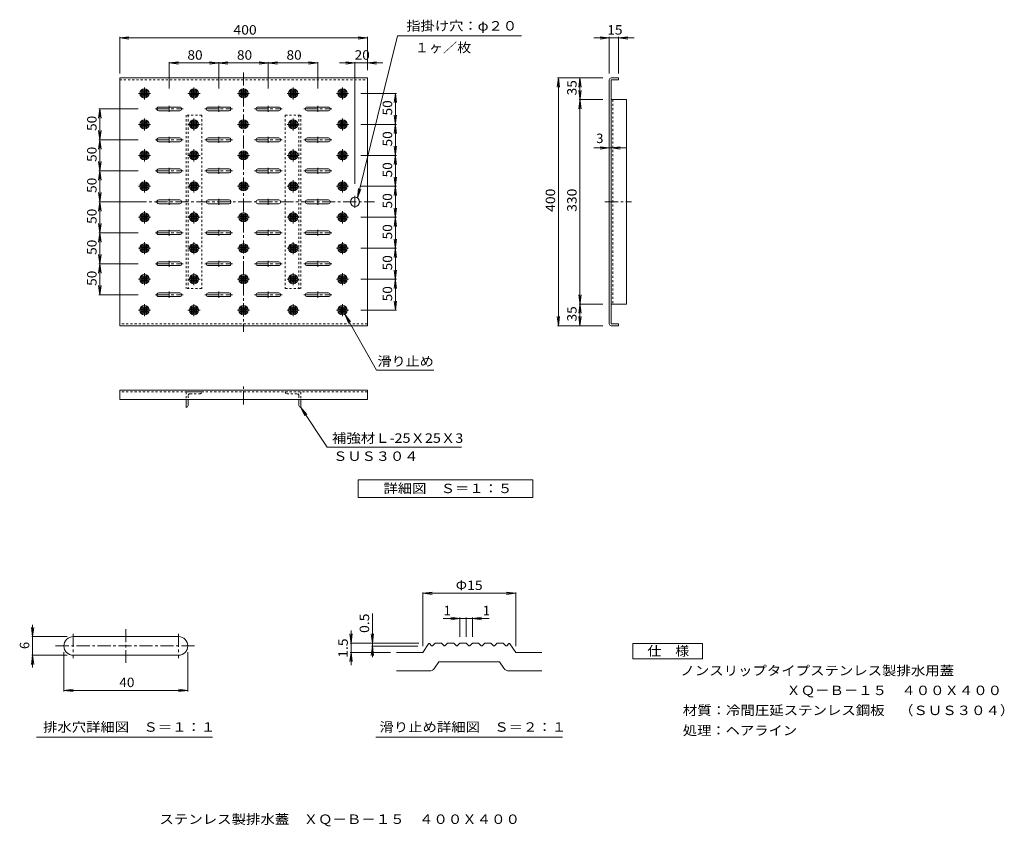
# Model space of a CAD drawing. Units: millimetres. Extents: x -1286 to 1894, y -1355 to 1248.
import ezdxf

# ---------------------------------------------------------------- set-up
doc = ezdxf.new("R2010")
doc.units = ezdxf.units.MM
doc.header["$LTSCALE"] = 10
doc.linetypes.add('JWW_CENTER1', pattern=[6.773333, 4.233333, -0.846667, 0.846667, -0.846667])
doc.linetypes.add('JWW_DASHED2', pattern=[1.354667, 0.677333, -0.677333])
for name, color, linetype in [('0-0', 7, 'Continuous'), ('0-4', 7, 'Continuous'), ('0-5', 7, 'Continuous'), ('0-8', 7, 'Continuous'), ('0-A', 7, 'Continuous'), ('1-0', 7, 'Continuous'), ('1-F', 7, 'Continuous'), ('2-0', 7, 'Continuous'), ('2-F', 7, 'Continuous'), ('A-5', 7, 'Continuous'), ('D-5', 7, 'Continuous'), ('F-5', 7, 'Continuous')]:
    doc.layers.add(name, color=color, linetype=linetype)
doc.styles.add('ＭＳ ゴシック', font='txt', dxfattribs={"height": 1})

msp = doc.modelspace()

# ---------------------------------------------------------------- linework, layer by layer
at = {"layer": '0-0', "color": 3, "linetype": 'Continuous', "lineweight": 9}
for p, q in [((-963.5, 260.6), (-963.5, 1060.6)), ((-963.5, 1060.6), (-163.5, 1060.6)), ((-163.5, 1060.6), (-163.5, 260.6)), ((617.7, 1054), (617.7, 267.2)), ((623.7, 267.2), (623.7, 1054)), ((624.3, 1060.6), (647.7, 1060.6)), ((624.3, 1054.6), (647.7, 1054.6)), ((647.7, 1060.6), (647.7, 1054.6)), ((-163.5, 260.6), (-963.5, 260.6)), ((624.3, 266.6), (647.7, 266.6)), ((624.3, 260.6), (647.7, 260.6)), ((647.7, 266.6), (647.7, 260.6)), ((-163.5, 53), (-963.5, 53)), ((-963.5, 23), (-963.5, 53)), ((-163.5, 23), (-163.5, 53)), ((-163.5, 23), (-963.5, 23))]:
    msp.add_line(p, q, dxfattribs=at)
at = {"layer": '0-0', "color": 3, "linetype": 'JWW_DASHED2', "lineweight": 9}
for p, q in [((-963.5, 1054.6), (-163.5, 1054.6)), ((-163.5, 266.6), (-963.5, 266.6)), ((-163.5, 47), (-963.5, 47))]:
    msp.add_line(p, q, dxfattribs=at)
at = {"layer": '0-0', "color": 7, "linetype": 'JWW_CENTER1', "lineweight": 9}
for p, q in [((-563.5, 1078.1), (-563.5, 241.3)), ((-986.8, 660.6), (-140.2, 660.6)), ((603.8, 660.6), (689.1, 660.6)), ((-563.5, 6.6), (-563.5, 64.3))]:
    msp.add_line(p, q, dxfattribs=at)
at = {"layer": '0-0', "color": 3, "linetype": 'Continuous', "lineweight": 9}
for centre, radius, start, end in [((624.3, 1054), 6.6, 90, 180), ((624.3, 1054), 0.6, 90, 180), ((624.3, 267.2), 6.6, 180, 270), ((624.3, 267.2), 0.6, 180, 270)]:
    msp.add_arc(centre, radius, start, end, dxfattribs=at)
at = {"layer": '0-4', "color": 7, "linetype": 'Continuous', "lineweight": 9}
for p, q in [((-963.5, 1189.7), (-933.7, 1193.6)), ((-963.5, 1192.7), (-963.5, 1074.5)), ((-963.5, 1189.7), (-163.5, 1189.7)), ((-963.5, 1189.7), (-933.7, 1185.7)), ((-163.5, 1189.7), (-193.2, 1193.6)), ((-163.5, 1189.7), (-193.2, 1185.7)), ((-163.5, 1192.7), (-163.5, 1085.3)), ((697.7, 1189.7), (567.7, 1189.7)), ((617.7, 1189.7), (587.9, 1193.6)), ((617.7, 1189.7), (587.9, 1185.7)), ((617.7, 1192.7), (617.7, 1074.5)), ((647.7, 1189.7), (677.4, 1193.6)), ((647.7, 1192.7), (647.7, 1074.5)), ((647.7, 1189.7), (677.4, 1185.7)), ((-803.5, 1108.7), (-773.7, 1112.6)), ((-803.5, 1111.7), (-803.5, 1025.9)), ((-803.5, 1108.7), (-323.5, 1108.7)), ((-803.5, 1108.7), (-773.7, 1104.8)), ((-613.7, 1104.8), (-673.2, 1112.6)), ((-613.7, 1112.6), (-673.2, 1104.8)), ((-643.5, 1111.7), (-643.5, 1025.9)), ((-453.7, 1104.8), (-513.2, 1112.6)), ((-453.7, 1112.6), (-513.2, 1104.8)), ((-483.5, 1111.7), (-483.5, 1025.9)), ((-323.5, 1108.7), (-353.2, 1112.6)), ((-323.5, 1108.7), (-353.2, 1104.8)), ((-323.5, 1111.7), (-323.5, 1025.9)), ((-113.5, 1108.7), (-253.5, 1108.7)), ((-203.5, 1108.7), (-233.2, 1112.6)), ((-203.5, 1108.7), (-233.2, 1104.8)), ((-203.5, 1111.7), (-203.5, 718.1)), ((-163.5, 1108.7), (-133.7, 1112.6)), ((-163.5, 1108.7), (-133.7, 1104.8)), ((453.6, 1060.6), (449.7, 1030.8)), ((450.6, 1060.6), (597.4, 1060.6)), ((453.6, 260.6), (453.6, 1060.6)), ((453.6, 1060.6), (457.5, 1030.8)), ((523, 1060.6), (519, 1030.8)), ((523, 260.6), (523, 1060.6)), ((523, 1060.6), (526.9, 1030.8)), ((526.9, 1020.3), (519, 960.8)), ((519, 1020.3), (526.9, 960.8)), ((-69.8, 1010.6), (-184.3, 1010.6)), ((-72.8, 1010.6), (-76.7, 980.8)), ((-72.8, 310.6), (-72.8, 1010.6)), ((-72.8, 1010.6), (-68.9, 980.8)), ((520, 990.6), (597.4, 990.6)), ((-1027.5, 960.6), (-1031.4, 930.8)), ((-1030.5, 960.6), (-904.2, 960.6)), ((-1027.5, 360.6), (-1027.5, 960.6)), ((-1027.5, 960.6), (-1023.6, 930.8)), ((-68.9, 940.3), (-76.7, 880.8)), ((-76.7, 940.3), (-68.9, 880.8)), ((-69.8, 910.6), (-184.3, 910.6)), ((-1023.6, 890.3), (-1031.4, 830.8)), ((-1031.4, 890.3), (-1023.6, 830.8)), ((-1030.5, 860.6), (-904.2, 860.6)), ((-68.9, 840.3), (-76.7, 780.8)), ((-76.7, 840.3), (-68.9, 780.8)), ((673.7, 834.4), (567.7, 834.4)), ((617.7, 834.4), (587.9, 838.3)), ((617.7, 834.4), (587.9, 830.5)), ((623.7, 834.4), (653.4, 838.3)), ((623.7, 834.4), (653.4, 830.5)), ((-69.8, 810.6), (-184.3, 810.6)), ((-1023.6, 790.3), (-1031.4, 730.8)), ((-1031.4, 790.3), (-1023.6, 730.8)), ((-1030.5, 760.6), (-904.2, 760.6)), ((-68.9, 740.3), (-76.7, 680.8)), ((-76.7, 740.3), (-68.9, 680.8)), ((-195.6, 673.4), (-192.3, 703.2)), ((-195.6, 673.4), (-184.7, 701.3)), ((-69.8, 710.6), (-184.3, 710.6)), ((-1023.6, 690.3), (-1031.4, 630.8)), ((-1031.4, 690.3), (-1023.6, 630.8)), ((-1030.5, 660.6), (-904.2, 660.6)), ((-68.9, 640.3), (-76.7, 580.8)), ((-76.7, 640.3), (-68.9, 580.8)), ((-69.8, 610.6), (-184.3, 610.6)), ((-1023.6, 590.3), (-1031.4, 530.8)), ((-1031.4, 590.3), (-1023.6, 530.8)), ((-1030.5, 560.6), (-904.2, 560.6)), ((-69.8, 510.6), (-184.3, 510.6)), ((-68.9, 540.3), (-76.7, 480.8)), ((-76.7, 540.3), (-68.9, 480.8)), ((-1023.6, 490.3), (-1031.4, 430.8)), ((-1031.4, 490.3), (-1023.6, 430.8)), ((-1030.5, 460.6), (-904.2, 460.6)), ((-68.9, 440.3), (-76.7, 380.8)), ((-76.7, 440.3), (-68.9, 380.8)), ((-1027.5, 360.6), (-1031.4, 390.3)), ((-1027.5, 360.6), (-1023.6, 390.3)), ((-69.8, 410.6), (-184.3, 410.6)), ((-1030.5, 360.6), (-904.2, 360.6)), ((526.9, 360.3), (519, 300.8)), ((519, 360.3), (526.9, 300.8)), ((-72.8, 310.6), (-76.7, 340.3)), ((-72.8, 310.6), (-68.9, 340.3)), ((520, 330.6), (597.4, 330.6)), ((-69.8, 310.6), (-184.3, 310.6)), ((453.6, 260.6), (449.7, 290.3)), ((453.6, 260.6), (457.5, 290.3)), ((523, 260.6), (519, 290.3)), ((523, 260.6), (526.9, 290.3)), ((450.6, 260.6), (597.4, 260.6))]:
    msp.add_line(p, q, dxfattribs=at)
at = {"layer": '0-5', "color": 7, "linetype": 'Continuous', "lineweight": 9}
msp.add_line((-293.6, -131.2), (140.5, -131.2), dxfattribs=at)
at = {"layer": '0-8', "color": 3, "linetype": 'Continuous', "lineweight": 9}
for p, q in [((-895.5, 1018.6), (-871.5, 1018.6)), ((-891.5, 998.6), (-891.5, 1022.6)), ((-887.5, 998.6), (-887.5, 1022.6)), ((-883.5, 998.6), (-883.5, 1022.6)), ((-879.5, 998.6), (-879.5, 1022.6)), ((-875.5, 998.6), (-875.5, 1022.6)), ((-735.5, 1018.6), (-711.5, 1018.6)), ((-731.5, 998.6), (-731.5, 1022.6)), ((-727.5, 998.6), (-727.5, 1022.6)), ((-723.5, 998.6), (-723.5, 1022.6)), ((-719.5, 998.6), (-719.5, 1022.6)), ((-715.5, 998.6), (-715.5, 1022.6)), ((-575.5, 1018.6), (-551.5, 1018.6)), ((-571.5, 998.6), (-571.5, 1022.6)), ((-567.5, 998.6), (-567.5, 1022.6)), ((-563.5, 998.6), (-563.5, 1022.6)), ((-559.5, 998.6), (-559.5, 1022.6)), ((-555.5, 998.6), (-555.5, 1022.6)), ((-415.5, 1018.6), (-391.5, 1018.6)), ((-411.5, 998.6), (-411.5, 1022.6)), ((-407.5, 998.6), (-407.5, 1022.6)), ((-403.5, 998.6), (-403.5, 1022.6)), ((-399.5, 998.6), (-399.5, 1022.6)), ((-395.5, 998.6), (-395.5, 1022.6)), ((-255.5, 1018.6), (-231.5, 1018.6)), ((-251.5, 998.6), (-251.5, 1022.6)), ((-247.5, 998.6), (-247.5, 1022.6)), ((-243.5, 998.6), (-243.5, 1022.6)), ((-239.5, 998.6), (-239.5, 1022.6)), ((-235.5, 998.6), (-235.5, 1022.6)), ((-895.5, 1014.6), (-871.5, 1014.6)), ((-895.5, 1010.6), (-871.5, 1010.6)), ((-895.5, 1006.6), (-871.5, 1006.6)), ((-895.5, 1002.6), (-871.5, 1002.6)), ((-735.5, 1014.6), (-711.5, 1014.6)), ((-735.5, 1010.6), (-711.5, 1010.6)), ((-735.5, 1006.6), (-711.5, 1006.6)), ((-735.5, 1002.6), (-711.5, 1002.6)), ((-575.5, 1014.6), (-551.5, 1014.6)), ((-575.5, 1010.6), (-551.5, 1010.6)), ((-575.5, 1006.6), (-551.5, 1006.6)), ((-575.5, 1002.6), (-551.5, 1002.6)), ((-415.5, 1014.6), (-391.5, 1014.6)), ((-415.5, 1010.6), (-391.5, 1010.6)), ((-415.5, 1006.6), (-391.5, 1006.6)), ((-415.5, 1002.6), (-391.5, 1002.6)), ((-255.5, 1014.6), (-231.5, 1014.6)), ((-255.5, 1010.6), (-231.5, 1010.6)), ((-255.5, 1006.6), (-231.5, 1006.6)), ((-255.5, 1002.6), (-231.5, 1002.6)), ((-837.5, 966.6), (-769.5, 966.6)), ((-837.5, 954.6), (-769.5, 954.6)), ((-677.5, 966.6), (-609.5, 966.6)), ((-677.5, 954.6), (-609.5, 954.6)), ((-517.5, 966.6), (-449.5, 966.6)), ((-517.5, 954.6), (-449.5, 954.6)), ((-357.5, 966.6), (-289.5, 966.6)), ((-357.5, 954.6), (-289.5, 954.6)), ((-891.5, 898.6), (-891.5, 922.6)), ((-887.5, 898.6), (-887.5, 922.6)), ((-883.5, 898.6), (-883.5, 922.6)), ((-879.5, 898.6), (-879.5, 922.6)), ((-875.5, 898.6), (-875.5, 922.6)), ((-731.5, 898.6), (-731.5, 922.6)), ((-727.5, 898.6), (-727.5, 922.6)), ((-723.5, 898.6), (-723.5, 922.6)), ((-719.5, 898.6), (-719.5, 922.6)), ((-715.5, 898.6), (-715.5, 922.6)), ((-571.5, 898.6), (-571.5, 922.6)), ((-567.5, 898.6), (-567.5, 922.6)), ((-563.5, 898.6), (-563.5, 922.6)), ((-559.5, 898.6), (-559.5, 922.6)), ((-555.5, 898.6), (-555.5, 922.6)), ((-411.5, 898.6), (-411.5, 922.6)), ((-407.5, 898.6), (-407.5, 922.6)), ((-403.5, 898.6), (-403.5, 922.6)), ((-399.5, 898.6), (-399.5, 922.6)), ((-395.5, 898.6), (-395.5, 922.6)), ((-251.5, 898.6), (-251.5, 922.6)), ((-247.5, 898.6), (-247.5, 922.6)), ((-243.5, 898.6), (-243.5, 922.6)), ((-239.5, 898.6), (-239.5, 922.6)), ((-235.5, 898.6), (-235.5, 922.6)), ((-895.5, 918.6), (-871.5, 918.6)), ((-895.5, 914.6), (-871.5, 914.6)), ((-895.5, 910.6), (-871.5, 910.6)), ((-895.5, 906.6), (-871.5, 906.6)), ((-895.5, 902.6), (-871.5, 902.6)), ((-735.5, 918.6), (-711.5, 918.6)), ((-735.5, 914.6), (-711.5, 914.6)), ((-735.5, 910.6), (-711.5, 910.6)), ((-735.5, 906.6), (-711.5, 906.6)), ((-735.5, 902.6), (-711.5, 902.6)), ((-575.5, 918.6), (-551.5, 918.6)), ((-575.5, 914.6), (-551.5, 914.6)), ((-575.5, 910.6), (-551.5, 910.6)), ((-575.5, 906.6), (-551.5, 906.6)), ((-575.5, 902.6), (-551.5, 902.6)), ((-415.5, 918.6), (-391.5, 918.6)), ((-415.5, 914.6), (-391.5, 914.6)), ((-415.5, 910.6), (-391.5, 910.6)), ((-415.5, 906.6), (-391.5, 906.6)), ((-415.5, 902.6), (-391.5, 902.6)), ((-255.5, 918.6), (-231.5, 918.6)), ((-255.5, 914.6), (-231.5, 914.6)), ((-255.5, 910.6), (-231.5, 910.6)), ((-255.5, 906.6), (-231.5, 906.6)), ((-255.5, 902.6), (-231.5, 902.6)), ((-837.5, 866.6), (-769.5, 866.6)), ((-677.5, 866.6), (-609.5, 866.6)), ((-517.5, 866.6), (-449.5, 866.6)), ((-357.5, 866.6), (-289.5, 866.6)), ((-837.5, 854.6), (-769.5, 854.6)), ((-677.5, 854.6), (-609.5, 854.6)), ((-517.5, 854.6), (-449.5, 854.6)), ((-357.5, 854.6), (-289.5, 854.6)), ((-895.5, 818.6), (-871.5, 818.6)), ((-895.5, 814.6), (-871.5, 814.6)), ((-895.5, 810.6), (-871.5, 810.6)), ((-895.5, 806.6), (-871.5, 806.6)), ((-895.5, 802.6), (-871.5, 802.6)), ((-891.5, 798.6), (-891.5, 822.6)), ((-887.5, 798.6), (-887.5, 822.6)), ((-883.5, 798.6), (-883.5, 822.6)), ((-879.5, 798.6), (-879.5, 822.6)), ((-875.5, 798.6), (-875.5, 822.6)), ((-735.5, 818.6), (-711.5, 818.6)), ((-735.5, 814.6), (-711.5, 814.6)), ((-735.5, 810.6), (-711.5, 810.6)), ((-735.5, 806.6), (-711.5, 806.6)), ((-735.5, 802.6), (-711.5, 802.6)), ((-731.5, 798.6), (-731.5, 822.6)), ((-727.5, 798.6), (-727.5, 822.6)), ((-723.5, 798.6), (-723.5, 822.6)), ((-719.5, 798.6), (-719.5, 822.6)), ((-715.5, 798.6), (-715.5, 822.6)), ((-575.5, 818.6), (-551.5, 818.6)), ((-575.5, 814.6), (-551.5, 814.6)), ((-575.5, 810.6), (-551.5, 810.6)), ((-575.5, 806.6), (-551.5, 806.6)), ((-575.5, 802.6), (-551.5, 802.6)), ((-571.5, 798.6), (-571.5, 822.6)), ((-567.5, 798.6), (-567.5, 822.6)), ((-563.5, 798.6), (-563.5, 822.6)), ((-559.5, 798.6), (-559.5, 822.6)), ((-555.5, 798.6), (-555.5, 822.6)), ((-415.5, 818.6), (-391.5, 818.6)), ((-415.5, 814.6), (-391.5, 814.6)), ((-415.5, 810.6), (-391.5, 810.6)), ((-415.5, 806.6), (-391.5, 806.6)), ((-415.5, 802.6), (-391.5, 802.6)), ((-411.5, 798.6), (-411.5, 822.6)), ((-407.5, 798.6), (-407.5, 822.6)), ((-403.5, 798.6), (-403.5, 822.6)), ((-399.5, 798.6), (-399.5, 822.6)), ((-395.5, 798.6), (-395.5, 822.6)), ((-255.5, 818.6), (-231.5, 818.6)), ((-255.5, 814.6), (-231.5, 814.6)), ((-255.5, 810.6), (-231.5, 810.6)), ((-255.5, 806.6), (-231.5, 806.6)), ((-255.5, 802.6), (-231.5, 802.6)), ((-251.5, 798.6), (-251.5, 822.6)), ((-247.5, 798.6), (-247.5, 822.6)), ((-243.5, 798.6), (-243.5, 822.6)), ((-239.5, 798.6), (-239.5, 822.6)), ((-235.5, 798.6), (-235.5, 822.6)), ((-837.5, 766.6), (-769.5, 766.6)), ((-677.5, 766.6), (-609.5, 766.6)), ((-517.5, 766.6), (-449.5, 766.6)), ((-357.5, 766.6), (-289.5, 766.6)), ((-837.5, 754.6), (-769.5, 754.6)), ((-677.5, 754.6), (-609.5, 754.6)), ((-517.5, 754.6), (-449.5, 754.6)), ((-357.5, 754.6), (-289.5, 754.6)), ((-895.5, 718.6), (-871.5, 718.6)), ((-895.5, 714.6), (-871.5, 714.6)), ((-895.5, 710.6), (-871.5, 710.6)), ((-895.5, 706.6), (-871.5, 706.6)), ((-895.5, 702.6), (-871.5, 702.6)), ((-891.5, 698.6), (-891.5, 722.6)), ((-887.5, 698.6), (-887.5, 722.6)), ((-883.5, 698.6), (-883.5, 722.6)), ((-879.5, 698.6), (-879.5, 722.6)), ((-875.5, 698.6), (-875.5, 722.6)), ((-735.5, 718.6), (-711.5, 718.6)), ((-735.5, 714.6), (-711.5, 714.6)), ((-735.5, 710.6), (-711.5, 710.6)), ((-735.5, 706.6), (-711.5, 706.6)), ((-735.5, 702.6), (-711.5, 702.6)), ((-731.5, 698.6), (-731.5, 722.6)), ((-727.5, 698.6), (-727.5, 722.6)), ((-723.5, 698.6), (-723.5, 722.6)), ((-719.5, 698.6), (-719.5, 722.6)), ((-715.5, 698.6), (-715.5, 722.6)), ((-575.5, 718.6), (-551.5, 718.6)), ((-575.5, 714.6), (-551.5, 714.6)), ((-575.5, 710.6), (-551.5, 710.6)), ((-575.5, 706.6), (-551.5, 706.6)), ((-575.5, 702.6), (-551.5, 702.6)), ((-571.5, 698.6), (-571.5, 722.6)), ((-567.5, 698.6), (-567.5, 722.6)), ((-563.5, 698.6), (-563.5, 722.6)), ((-559.5, 698.6), (-559.5, 722.6)), ((-555.5, 698.6), (-555.5, 722.6)), ((-415.5, 718.6), (-391.5, 718.6)), ((-415.5, 714.6), (-391.5, 714.6)), ((-415.5, 710.6), (-391.5, 710.6)), ((-415.5, 706.6), (-391.5, 706.6)), ((-415.5, 702.6), (-391.5, 702.6)), ((-411.5, 698.6), (-411.5, 722.6)), ((-407.5, 698.6), (-407.5, 722.6)), ((-403.5, 698.6), (-403.5, 722.6)), ((-399.5, 698.6), (-399.5, 722.6)), ((-395.5, 698.6), (-395.5, 722.6)), ((-255.5, 718.6), (-231.5, 718.6)), ((-255.5, 714.6), (-231.5, 714.6)), ((-255.5, 710.6), (-231.5, 710.6)), ((-255.5, 706.6), (-231.5, 706.6)), ((-255.5, 702.6), (-231.5, 702.6)), ((-251.5, 698.6), (-251.5, 722.6)), ((-247.5, 698.6), (-247.5, 722.6)), ((-243.5, 698.6), (-243.5, 722.6)), ((-239.5, 698.6), (-239.5, 722.6)), ((-235.5, 698.6), (-235.5, 722.6)), ((-837.5, 666.6), (-769.5, 666.6)), ((-837.5, 654.6), (-769.5, 654.6)), ((-677.5, 666.6), (-609.5, 666.6)), ((-677.5, 654.6), (-609.5, 654.6)), ((-517.5, 666.6), (-449.5, 666.6)), ((-517.5, 654.6), (-449.5, 654.6)), ((-357.5, 666.6), (-289.5, 666.6)), ((-357.5, 654.6), (-289.5, 654.6)), ((-895.5, 618.6), (-871.5, 618.6)), ((-895.5, 614.6), (-871.5, 614.6)), ((-895.5, 610.6), (-871.5, 610.6)), ((-895.5, 606.6), (-871.5, 606.6)), ((-891.5, 598.6), (-891.5, 622.6)), ((-887.5, 598.6), (-887.5, 622.6)), ((-883.5, 598.6), (-883.5, 622.6)), ((-879.5, 598.6), (-879.5, 622.6)), ((-875.5, 598.6), (-875.5, 622.6)), ((-735.5, 618.6), (-711.5, 618.6)), ((-735.5, 614.6), (-711.5, 614.6)), ((-735.5, 610.6), (-711.5, 610.6)), ((-735.5, 606.6), (-711.5, 606.6)), ((-731.5, 598.6), (-731.5, 622.6)), ((-727.5, 598.6), (-727.5, 622.6)), ((-723.5, 598.6), (-723.5, 622.6)), ((-719.5, 598.6), (-719.5, 622.6)), ((-715.5, 598.6), (-715.5, 622.6)), ((-575.5, 618.6), (-551.5, 618.6)), ((-575.5, 614.6), (-551.5, 614.6)), ((-575.5, 610.6), (-551.5, 610.6)), ((-575.5, 606.6), (-551.5, 606.6)), ((-571.5, 598.6), (-571.5, 622.6)), ((-567.5, 598.6), (-567.5, 622.6)), ((-563.5, 598.6), (-563.5, 622.6)), ((-559.5, 598.6), (-559.5, 622.6)), ((-555.5, 598.6), (-555.5, 622.6)), ((-415.5, 618.6), (-391.5, 618.6)), ((-415.5, 614.6), (-391.5, 614.6)), ((-415.5, 610.6), (-391.5, 610.6)), ((-415.5, 606.6), (-391.5, 606.6)), ((-411.5, 598.6), (-411.5, 622.6)), ((-407.5, 598.6), (-407.5, 622.6)), ((-403.5, 598.6), (-403.5, 622.6)), ((-399.5, 598.6), (-399.5, 622.6)), ((-395.5, 598.6), (-395.5, 622.6)), ((-255.5, 618.6), (-231.5, 618.6)), ((-255.5, 614.6), (-231.5, 614.6)), ((-255.5, 610.6), (-231.5, 610.6)), ((-255.5, 606.6), (-231.5, 606.6)), ((-251.5, 598.6), (-251.5, 622.6)), ((-247.5, 598.6), (-247.5, 622.6)), ((-243.5, 598.6), (-243.5, 622.6)), ((-239.5, 598.6), (-239.5, 622.6)), ((-235.5, 598.6), (-235.5, 622.6)), ((-895.5, 602.6), (-871.5, 602.6)), ((-735.5, 602.6), (-711.5, 602.6)), ((-575.5, 602.6), (-551.5, 602.6)), ((-415.5, 602.6), (-391.5, 602.6)), ((-255.5, 602.6), (-231.5, 602.6)), ((-837.5, 566.6), (-769.5, 566.6)), ((-837.5, 554.6), (-769.5, 554.6)), ((-677.5, 566.6), (-609.5, 566.6)), ((-677.5, 554.6), (-609.5, 554.6)), ((-517.5, 566.6), (-449.5, 566.6)), ((-517.5, 554.6), (-449.5, 554.6)), ((-357.5, 566.6), (-289.5, 566.6)), ((-357.5, 554.6), (-289.5, 554.6)), ((-895.5, 518.6), (-871.5, 518.6)), ((-895.5, 514.6), (-871.5, 514.6)), ((-895.5, 510.6), (-871.5, 510.6)), ((-891.5, 498.6), (-891.5, 522.6)), ((-887.5, 498.6), (-887.5, 522.6)), ((-883.5, 498.6), (-883.5, 522.6)), ((-879.5, 498.6), (-879.5, 522.6)), ((-875.5, 498.6), (-875.5, 522.6)), ((-735.5, 518.6), (-711.5, 518.6)), ((-735.5, 514.6), (-711.5, 514.6)), ((-735.5, 510.6), (-711.5, 510.6)), ((-731.5, 498.6), (-731.5, 522.6)), ((-727.5, 498.6), (-727.5, 522.6)), ((-723.5, 498.6), (-723.5, 522.6)), ((-719.5, 498.6), (-719.5, 522.6)), ((-715.5, 498.6), (-715.5, 522.6)), ((-575.5, 518.6), (-551.5, 518.6)), ((-575.5, 514.6), (-551.5, 514.6)), ((-575.5, 510.6), (-551.5, 510.6)), ((-571.5, 498.6), (-571.5, 522.6)), ((-567.5, 498.6), (-567.5, 522.6)), ((-563.5, 498.6), (-563.5, 522.6)), ((-559.5, 498.6), (-559.5, 522.6)), ((-555.5, 498.6), (-555.5, 522.6)), ((-415.5, 518.6), (-391.5, 518.6)), ((-415.5, 514.6), (-391.5, 514.6)), ((-415.5, 510.6), (-391.5, 510.6)), ((-411.5, 498.6), (-411.5, 522.6)), ((-407.5, 498.6), (-407.5, 522.6)), ((-403.5, 498.6), (-403.5, 522.6)), ((-399.5, 498.6), (-399.5, 522.6)), ((-395.5, 498.6), (-395.5, 522.6)), ((-255.5, 518.6), (-231.5, 518.6)), ((-255.5, 514.6), (-231.5, 514.6)), ((-255.5, 510.6), (-231.5, 510.6)), ((-251.5, 498.6), (-251.5, 522.6)), ((-247.5, 498.6), (-247.5, 522.6)), ((-243.5, 498.6), (-243.5, 522.6)), ((-239.5, 498.6), (-239.5, 522.6)), ((-235.5, 498.6), (-235.5, 522.6)), ((-895.5, 506.6), (-871.5, 506.6)), ((-895.5, 502.6), (-871.5, 502.6)), ((-735.5, 506.6), (-711.5, 506.6)), ((-735.5, 502.6), (-711.5, 502.6)), ((-575.5, 506.6), (-551.5, 506.6)), ((-575.5, 502.6), (-551.5, 502.6)), ((-415.5, 506.6), (-391.5, 506.6)), ((-415.5, 502.6), (-391.5, 502.6)), ((-255.5, 506.6), (-231.5, 506.6)), ((-255.5, 502.6), (-231.5, 502.6)), ((-837.5, 466.6), (-769.5, 466.6)), ((-837.5, 454.6), (-769.5, 454.6)), ((-677.5, 466.6), (-609.5, 466.6)), ((-677.5, 454.6), (-609.5, 454.6)), ((-517.5, 466.6), (-449.5, 466.6)), ((-517.5, 454.6), (-449.5, 454.6)), ((-357.5, 466.6), (-289.5, 466.6)), ((-357.5, 454.6), (-289.5, 454.6)), ((-895.5, 418.6), (-871.5, 418.6)), ((-895.5, 414.6), (-871.5, 414.6)), ((-891.5, 398.6), (-891.5, 422.6)), ((-887.5, 398.6), (-887.5, 422.6)), ((-883.5, 398.6), (-883.5, 422.6)), ((-879.5, 398.6), (-879.5, 422.6)), ((-875.5, 398.6), (-875.5, 422.6)), ((-735.5, 418.6), (-711.5, 418.6)), ((-735.5, 414.6), (-711.5, 414.6)), ((-731.5, 398.6), (-731.5, 422.6)), ((-727.5, 398.6), (-727.5, 422.6)), ((-723.5, 398.6), (-723.5, 422.6)), ((-719.5, 398.6), (-719.5, 422.6)), ((-715.5, 398.6), (-715.5, 422.6)), ((-575.5, 418.6), (-551.5, 418.6)), ((-575.5, 414.6), (-551.5, 414.6)), ((-571.5, 398.6), (-571.5, 422.6)), ((-567.5, 398.6), (-567.5, 422.6)), ((-563.5, 398.6), (-563.5, 422.6)), ((-559.5, 398.6), (-559.5, 422.6)), ((-555.5, 398.6), (-555.5, 422.6)), ((-415.5, 418.6), (-391.5, 418.6)), ((-415.5, 414.6), (-391.5, 414.6)), ((-411.5, 398.6), (-411.5, 422.6)), ((-407.5, 398.6), (-407.5, 422.6)), ((-403.5, 398.6), (-403.5, 422.6)), ((-399.5, 398.6), (-399.5, 422.6)), ((-395.5, 398.6), (-395.5, 422.6)), ((-255.5, 418.6), (-231.5, 418.6)), ((-255.5, 414.6), (-231.5, 414.6)), ((-251.5, 398.6), (-251.5, 422.6)), ((-247.5, 398.6), (-247.5, 422.6)), ((-243.5, 398.6), (-243.5, 422.6)), ((-239.5, 398.6), (-239.5, 422.6)), ((-235.5, 398.6), (-235.5, 422.6)), ((-895.5, 410.6), (-871.5, 410.6)), ((-895.5, 406.6), (-871.5, 406.6)), ((-895.5, 402.6), (-871.5, 402.6)), ((-735.5, 410.6), (-711.5, 410.6)), ((-735.5, 406.6), (-711.5, 406.6)), ((-735.5, 402.6), (-711.5, 402.6)), ((-575.5, 410.6), (-551.5, 410.6)), ((-575.5, 406.6), (-551.5, 406.6)), ((-575.5, 402.6), (-551.5, 402.6)), ((-415.5, 410.6), (-391.5, 410.6)), ((-415.5, 406.6), (-391.5, 406.6)), ((-415.5, 402.6), (-391.5, 402.6)), ((-255.5, 410.6), (-231.5, 410.6)), ((-255.5, 406.6), (-231.5, 406.6)), ((-255.5, 402.6), (-231.5, 402.6)), ((-837.5, 366.6), (-769.5, 366.6)), ((-837.5, 354.6), (-769.5, 354.6)), ((-677.5, 366.6), (-609.5, 366.6)), ((-677.5, 354.6), (-609.5, 354.6)), ((-517.5, 366.6), (-449.5, 366.6)), ((-517.5, 354.6), (-449.5, 354.6)), ((-357.5, 366.6), (-289.5, 366.6)), ((-357.5, 354.6), (-289.5, 354.6)), ((-895.5, 318.6), (-871.5, 318.6)), ((-891.5, 298.6), (-891.5, 322.6)), ((-887.5, 298.6), (-887.5, 322.6)), ((-883.5, 298.6), (-883.5, 322.6)), ((-879.5, 298.6), (-879.5, 322.6)), ((-875.5, 298.6), (-875.5, 322.6)), ((-735.5, 318.6), (-711.5, 318.6)), ((-731.5, 298.6), (-731.5, 322.6)), ((-727.5, 298.6), (-727.5, 322.6)), ((-723.5, 298.6), (-723.5, 322.6)), ((-719.5, 298.6), (-719.5, 322.6)), ((-715.5, 298.6), (-715.5, 322.6)), ((-575.5, 318.6), (-551.5, 318.6)), ((-571.5, 298.6), (-571.5, 322.6)), ((-567.5, 298.6), (-567.5, 322.6)), ((-563.5, 298.6), (-563.5, 322.6)), ((-559.5, 298.6), (-559.5, 322.6)), ((-555.5, 298.6), (-555.5, 322.6)), ((-415.5, 318.6), (-391.5, 318.6)), ((-411.5, 298.6), (-411.5, 322.6)), ((-407.5, 298.6), (-407.5, 322.6)), ((-403.5, 298.6), (-403.5, 322.6)), ((-399.5, 298.6), (-399.5, 322.6)), ((-395.5, 298.6), (-395.5, 322.6)), ((-255.5, 318.6), (-231.5, 318.6)), ((-251.5, 298.6), (-251.5, 322.6)), ((-247.5, 298.6), (-247.5, 322.6)), ((-243.5, 298.6), (-243.5, 322.6)), ((-239.5, 298.6), (-239.5, 322.6)), ((-235.5, 298.6), (-235.5, 322.6)), ((-895.5, 314.6), (-871.5, 314.6)), ((-895.5, 310.6), (-871.5, 310.6)), ((-895.5, 306.6), (-871.5, 306.6)), ((-895.5, 302.6), (-871.5, 302.6)), ((-735.5, 314.6), (-711.5, 314.6)), ((-735.5, 310.6), (-711.5, 310.6)), ((-735.5, 306.6), (-711.5, 306.6)), ((-735.5, 302.6), (-711.5, 302.6)), ((-575.5, 314.6), (-551.5, 314.6)), ((-575.5, 310.6), (-551.5, 310.6)), ((-575.5, 306.6), (-551.5, 306.6)), ((-575.5, 302.6), (-551.5, 302.6)), ((-415.5, 314.6), (-391.5, 314.6)), ((-415.5, 310.6), (-391.5, 310.6)), ((-415.5, 306.6), (-391.5, 306.6)), ((-415.5, 302.6), (-391.5, 302.6)), ((-255.5, 314.6), (-231.5, 314.6)), ((-255.5, 310.6), (-231.5, 310.6)), ((-255.5, 306.6), (-231.5, 306.6)), ((-255.5, 302.6), (-231.5, 302.6))]:
    msp.add_line(p, q, dxfattribs=at)
at = {"layer": '0-8', "color": 7, "linetype": 'JWW_CENTER1', "lineweight": 9}
for p, q in [((-883.5, 991.1), (-883.5, 1030)), ((-723.5, 991.1), (-723.5, 1030)), ((-403.5, 991.1), (-403.5, 1030)), ((-243.5, 991.1), (-243.5, 1030)), ((-902.9, 1010.6), (-864, 1010.6)), ((-742.9, 1010.6), (-704, 1010.6)), ((-582.9, 1010.6), (-544, 1010.6)), ((-422.9, 1010.6), (-384, 1010.6)), ((-262.9, 1010.6), (-224, 1010.6)), ((-848.2, 960.6), (-758.8, 960.6)), ((-803.5, 970.6), (-803.5, 950.5)), ((-688.2, 960.6), (-598.8, 960.6)), ((-643.5, 970.6), (-643.5, 950.5)), ((-528.2, 960.6), (-438.8, 960.6)), ((-483.5, 970.6), (-483.5, 950.5)), ((-368.2, 960.6), (-278.8, 960.6)), ((-323.5, 970.6), (-323.5, 950.5)), ((-883.5, 891.1), (-883.5, 930)), ((-723.5, 891.1), (-723.5, 930)), ((-403.5, 891.1), (-403.5, 930)), ((-243.5, 891.1), (-243.5, 930)), ((-902.9, 910.6), (-864, 910.6)), ((-742.9, 910.6), (-704, 910.6)), ((-582.9, 910.6), (-544, 910.6)), ((-422.9, 910.6), (-384, 910.6)), ((-262.9, 910.6), (-224, 910.6)), ((-848.2, 860.6), (-758.8, 860.6)), ((-803.5, 870.6), (-803.5, 850.5)), ((-688.2, 860.6), (-598.8, 860.6)), ((-643.5, 870.6), (-643.5, 850.5)), ((-528.2, 860.6), (-438.8, 860.6)), ((-483.5, 870.6), (-483.5, 850.5)), ((-368.2, 860.6), (-278.8, 860.6)), ((-323.5, 870.6), (-323.5, 850.5)), ((-883.5, 791.1), (-883.5, 830)), ((-723.5, 791.1), (-723.5, 830)), ((-403.5, 791.1), (-403.5, 830)), ((-243.5, 791.1), (-243.5, 830)), ((-902.9, 810.6), (-864, 810.6)), ((-742.9, 810.6), (-704, 810.6)), ((-582.9, 810.6), (-544, 810.6)), ((-422.9, 810.6), (-384, 810.6)), ((-262.9, 810.6), (-224, 810.6)), ((-803.5, 770.6), (-803.5, 750.5)), ((-643.5, 770.6), (-643.5, 750.5)), ((-483.5, 770.6), (-483.5, 750.5)), ((-323.5, 770.6), (-323.5, 750.5)), ((-848.2, 760.6), (-758.8, 760.6)), ((-688.2, 760.6), (-598.8, 760.6)), ((-528.2, 760.6), (-438.8, 760.6)), ((-368.2, 760.6), (-278.8, 760.6)), ((-902.9, 710.6), (-864, 710.6)), ((-883.5, 691.1), (-883.5, 730)), ((-742.9, 710.6), (-704, 710.6)), ((-723.5, 691.1), (-723.5, 730)), ((-582.9, 710.6), (-544, 710.6)), ((-422.9, 710.6), (-384, 710.6)), ((-403.5, 691.1), (-403.5, 730)), ((-262.9, 710.6), (-224, 710.6)), ((-243.5, 691.1), (-243.5, 730)), ((-803.5, 670.6), (-803.5, 650.5)), ((-643.5, 670.6), (-643.5, 650.5)), ((-483.5, 670.6), (-483.5, 650.5)), ((-323.5, 670.6), (-323.5, 650.5)), ((-203.5, 680), (-203.5, 641.1)), ((-902.9, 610.6), (-864, 610.6)), ((-883.5, 591.1), (-883.5, 630)), ((-742.9, 610.6), (-704, 610.6)), ((-723.5, 591.1), (-723.5, 630)), ((-582.9, 610.6), (-544, 610.6)), ((-422.9, 610.6), (-384, 610.6)), ((-403.5, 591.1), (-403.5, 630)), ((-262.9, 610.6), (-224, 610.6)), ((-243.5, 591.1), (-243.5, 630)), ((-848.2, 560.6), (-758.8, 560.6)), ((-803.5, 570.6), (-803.5, 550.5)), ((-688.2, 560.6), (-598.8, 560.6)), ((-643.5, 570.6), (-643.5, 550.5)), ((-528.2, 560.6), (-438.8, 560.6)), ((-483.5, 570.6), (-483.5, 550.5)), ((-368.2, 560.6), (-278.8, 560.6)), ((-323.5, 570.6), (-323.5, 550.5)), ((-902.9, 510.6), (-864, 510.6)), ((-883.5, 491.1), (-883.5, 530)), ((-742.9, 510.6), (-704, 510.6)), ((-723.5, 491.1), (-723.5, 530)), ((-582.9, 510.6), (-544, 510.6)), ((-422.9, 510.6), (-384, 510.6)), ((-403.5, 491.1), (-403.5, 530)), ((-262.9, 510.6), (-224, 510.6)), ((-243.5, 491.1), (-243.5, 530)), ((-848.2, 460.6), (-758.8, 460.6)), ((-803.5, 470.6), (-803.5, 450.5)), ((-688.2, 460.6), (-598.8, 460.6)), ((-643.5, 470.6), (-643.5, 450.5)), ((-528.2, 460.6), (-438.8, 460.6)), ((-483.5, 470.6), (-483.5, 450.5)), ((-368.2, 460.6), (-278.8, 460.6)), ((-323.5, 470.6), (-323.5, 450.5)), ((-883.5, 391.1), (-883.5, 430)), ((-723.5, 391.1), (-723.5, 430)), ((-403.5, 391.1), (-403.5, 430)), ((-243.5, 391.1), (-243.5, 430)), ((-902.9, 410.6), (-864, 410.6)), ((-742.9, 410.6), (-704, 410.6)), ((-582.9, 410.6), (-544, 410.6)), ((-422.9, 410.6), (-384, 410.6)), ((-262.9, 410.6), (-224, 410.6)), ((-848.2, 360.6), (-758.8, 360.6)), ((-803.5, 370.6), (-803.5, 350.5)), ((-688.2, 360.6), (-598.8, 360.6)), ((-643.5, 370.6), (-643.5, 350.5)), ((-528.2, 360.6), (-438.8, 360.6)), ((-483.5, 370.6), (-483.5, 350.5)), ((-368.2, 360.6), (-278.8, 360.6)), ((-323.5, 370.6), (-323.5, 350.5)), ((-883.5, 291.1), (-883.5, 330)), ((-723.5, 291.1), (-723.5, 330)), ((-403.5, 291.1), (-403.5, 330)), ((-243.5, 291.1), (-243.5, 330)), ((-902.9, 310.6), (-864, 310.6)), ((-742.9, 310.6), (-704, 310.6)), ((-582.9, 310.6), (-544, 310.6)), ((-422.9, 310.6), (-384, 310.6)), ((-262.9, 310.6), (-224, 310.6))]:
    msp.add_line(p, q, dxfattribs=at)
at = {"layer": '0-8', "color": 3, "linetype": 'Continuous', "lineweight": 9}
for centre in [(-883.5, 1010.6), (-723.5, 1010.6), (-563.5, 1010.6), (-403.5, 1010.6), (-243.5, 1010.6), (-883.5, 910.6), (-723.5, 910.6), (-563.5, 910.6), (-403.5, 910.6), (-243.5, 910.6), (-883.5, 810.6), (-723.5, 810.6), (-563.5, 810.6), (-403.5, 810.6), (-243.5, 810.6), (-883.5, 710.6), (-723.5, 710.6), (-563.5, 710.6), (-403.5, 710.6), (-243.5, 710.6), (-203.5, 660.6), (-883.5, 610.6), (-723.5, 610.6), (-563.5, 610.6), (-403.5, 610.6), (-243.5, 610.6), (-883.5, 510.6), (-723.5, 510.6), (-563.5, 510.6), (-403.5, 510.6), (-243.5, 510.6), (-883.5, 410.6), (-723.5, 410.6), (-563.5, 410.6), (-403.5, 410.6), (-243.5, 410.6), (-883.5, 310.6), (-723.5, 310.6), (-563.5, 310.6), (-403.5, 310.6), (-243.5, 310.6)]:
    msp.add_circle(centre, 15, dxfattribs=at)
for centre, start, end in [((-837.5, 960.6), 90, 270), ((-769.5, 960.6), 270, 90), ((-677.5, 960.6), 90, 270), ((-609.5, 960.6), 270, 90), ((-517.5, 960.6), 90, 270), ((-449.5, 960.6), 270, 90), ((-357.5, 960.6), 90, 270), ((-289.5, 960.6), 270, 90), ((-837.5, 860.6), 90, 270), ((-769.5, 860.6), 270, 90), ((-677.5, 860.6), 90, 270), ((-609.5, 860.6), 270, 90), ((-517.5, 860.6), 90, 270), ((-449.5, 860.6), 270, 90), ((-357.5, 860.6), 90, 270), ((-289.5, 860.6), 270, 90), ((-837.5, 760.6), 90, 270), ((-769.5, 760.6), 270, 90), ((-677.5, 760.6), 90, 270), ((-609.5, 760.6), 270, 90), ((-517.5, 760.6), 90, 270), ((-449.5, 760.6), 270, 90), ((-357.5, 760.6), 90, 270), ((-289.5, 760.6), 270, 90), ((-837.5, 660.6), 90, 270), ((-769.5, 660.6), 270, 90), ((-677.5, 660.6), 90, 270), ((-609.5, 660.6), 270, 90), ((-517.5, 660.6), 90, 270), ((-449.5, 660.6), 270, 90), ((-357.5, 660.6), 90, 270), ((-289.5, 660.6), 270, 90), ((-837.5, 560.6), 90, 270), ((-769.5, 560.6), 270, 90), ((-677.5, 560.6), 90, 270), ((-609.5, 560.6), 270, 90), ((-517.5, 560.6), 90, 270), ((-449.5, 560.6), 270, 90), ((-357.5, 560.6), 90, 270), ((-289.5, 560.6), 270, 90), ((-837.5, 460.6), 90, 270), ((-769.5, 460.6), 270, 90), ((-677.5, 460.6), 90, 270), ((-609.5, 460.6), 270, 90), ((-517.5, 460.6), 90, 270), ((-449.5, 460.6), 270, 90), ((-357.5, 460.6), 90, 270), ((-289.5, 460.6), 270, 90), ((-837.5, 360.6), 90, 270), ((-769.5, 360.6), 270, 90), ((-677.5, 360.6), 90, 270), ((-609.5, 360.6), 270, 90), ((-517.5, 360.6), 90, 270), ((-449.5, 360.6), 270, 90), ((-357.5, 360.6), 90, 270), ((-289.5, 360.6), 270, 90)]:
    msp.add_arc(centre, 6, start, end, dxfattribs=at)
at = {"layer": '0-A', "color": 4, "linetype": 'Continuous', "lineweight": 9}
for p, q in [((673.7, 990.6), (623.7, 990.6)), ((623.7, 990.6), (623.7, 380.6)), ((673.7, 990.6), (673.7, 330.6)), ((673.7, 330.6), (623.7, 330.6)), ((-748.5, 23), (-748.5, -3)), ((-742.5, 23), (-742.5, 3)), ((-384.5, 23), (-384.5, 3)), ((-378.5, 23), (-378.5, -3))]:
    msp.add_line(p, q, dxfattribs=at)
at = {"layer": '0-A', "color": 4, "linetype": 'JWW_DASHED2', "lineweight": 9}
for p, q in [((629.7, 990.6), (629.7, 330.6)), ((-748.5, 940.6), (-748.5, 380.6)), ((-698.5, 940.6), (-748.5, 940.6)), ((-742.5, 940.6), (-742.5, 380.6)), ((-698.5, 940.6), (-698.5, 380.6)), ((-428.5, 940.6), (-428.5, 380.6)), ((-428.5, 940.6), (-378.5, 940.6)), ((-384.5, 940.6), (-384.5, 380.6)), ((-378.5, 940.6), (-378.5, 380.6)), ((-698.5, 380.6), (-748.5, 380.6)), ((-428.5, 380.6), (-378.5, 380.6)), ((-698.5, 47), (-748.5, 47)), ((-748.5, 47), (-748.5, 23)), ((-742.5, 35), (-742.5, 23)), ((-736.5, 41), (-704.5, 41)), ((-428.5, 47), (-378.5, 47)), ((-390.5, 41), (-422.5, 41)), ((-384.5, 35), (-384.5, 23)), ((-378.5, 47), (-378.5, 23))]:
    msp.add_line(p, q, dxfattribs=at)
for centre, start, end in [((-736.5, 35), 90, 180), ((-704.5, 47), 270, 0), ((-422.5, 47), 180, 270), ((-390.5, 35), 0, 90)]:
    msp.add_arc(centre, 6, start, end, dxfattribs=at)
at = {"layer": '0-A', "color": 4, "linetype": 'Continuous', "lineweight": 9}
for centre, start, end in [((-748.5, 3), 270, 0), ((-378.5, 3), 180, 270)]:
    msp.add_arc(centre, 6, start, end, dxfattribs=at)
at = {"layer": '1-0', "color": 3, "linetype": 'Continuous', "lineweight": 9}
for p, q in [((-1113.5, -743), (-773.5, -743)), ((-773.5, -803), (-1113.5, -803))]:
    msp.add_line(p, q, dxfattribs=at)
at = {"layer": '1-0', "color": 7, "linetype": 'Continuous', "lineweight": 9}
for p, q in [((-1143.5, -793), (-1143.5, -919.5)), ((-743.5, -793), (-743.5, -919.5)), ((-1143.5, -916.5), (-1113.7, -912.6)), ((-1143.5, -916.5), (-743.5, -916.5)), ((-1143.5, -916.5), (-1113.7, -920.4)), ((-743.5, -916.5), (-773.2, -912.6)), ((-743.5, -916.5), (-773.2, -920.4))]:
    msp.add_line(p, q, dxfattribs=at)
at = {"layer": '1-0', "color": 3, "linetype": 'Continuous', "lineweight": 9}
for centre, start, end in [((-1113.5, -773), 90, 270), ((-773.5, -773), 270, 90)]:
    msp.add_arc(centre, 30, start, end, dxfattribs=at)
at = {"layer": '1-F', "color": 7, "linetype": 'Continuous', "lineweight": 9}
for p, q in [((-1244.7, -743), (-1248.6, -713.3)), ((-1244.7, -704.5), (-1244.7, -842.1)), ((-1244.7, -743), (-1240.8, -713.3)), ((-1133.5, -743), (-1247.7, -743)), ((-1244.7, -803), (-1248.6, -832.8)), ((-1133.5, -803), (-1247.7, -803)), ((-1244.7, -803), (-1240.8, -832.8)), ((-1232, -1067.3), (-663.7, -1067.3)), ((-135.9, -1067.3), (467, -1067.3))]:
    msp.add_line(p, q, dxfattribs=at)
at = {"layer": '1-F', "color": 7, "linetype": 'JWW_CENTER1', "lineweight": 9}
for p, q in [((-943.5, -718.8), (-943.5, -827.3)), ((-1113.5, -733.5), (-1113.5, -812.6)), ((-773.5, -733.5), (-773.5, -812.6)), ((-1170.3, -773), (-716.7, -773))]:
    msp.add_line(p, q, dxfattribs=at)
at = {"layer": '2-0', "color": 3, "linetype": 'Continuous', "lineweight": 9}
for p, q in [((15.5, -793.8), (-69.1, -793.8)), ((15.5, -793.8), (34.2, -765.8)), ((37.3, -765.5), (44.1, -772.4)), ((55.5, -763.8), (47, -772.4)), ((75.5, -763.8), (55.5, -763.8)), ((75.5, -763.8), (84.1, -772.4)), ((95.5, -763.8), (87, -772.4)), ((115.5, -763.8), (95.5, -763.8)), ((115.5, -763.8), (124.1, -772.4)), ((135.5, -763.8), (127, -772.4)), ((155.5, -763.8), (135.5, -763.8)), ((155.5, -763.8), (164.1, -772.4)), ((175.5, -763.8), (167, -772.4)), ((195.5, -763.8), (175.5, -763.8)), ((195.5, -763.8), (204.1, -772.4)), ((215.5, -763.8), (207, -772.4)), ((235.5, -763.8), (215.5, -763.8)), ((235.5, -763.8), (244.1, -772.4)), ((255.5, -763.8), (247, -772.4)), ((275.5, -763.8), (255.5, -763.8)), ((275.5, -763.8), (284.1, -772.4)), ((293.8, -765.5), (287, -772.4)), ((296.9, -765.8), (315.5, -793.8)), ((400.1, -793.8), (315.5, -793.8)), ((53.6, -844.9), (67.7, -823.8)), ((67.7, -823.8), (263.4, -823.8)), ((277.5, -844.9), (263.4, -823.8)), ((37, -853.8), (-69.1, -853.8)), ((294.1, -853.8), (400.1, -853.8))]:
    msp.add_line(p, q, dxfattribs=at)
for centre, radius, start, end in [((35.9, -766.9), 2, 45.0018, 146.3127), ((45.5, -771), 2, 225.0018, 314.9982), ((85.5, -771), 2, 225, 315), ((125.5, -771), 2, 225, 315), ((165.5, -771), 2, 225, 315), ((205.5, -771), 2, 225, 315), ((245.5, -771), 2, 225, 315), ((285.5, -771), 2, 225, 315), ((295.2, -766.9), 2, 33.6894, 134.9982), ((37, -833.8), 20, 270, 326.3096), ((294.1, -833.8), 20, 213.6904, 270)]:
    msp.add_arc(centre, radius, start, end, dxfattribs=at)
at = {"layer": '2-F', "color": 7, "linetype": 'Continuous', "lineweight": 9}
for p, q in [((15.5, -603.1), (45.3, -599.2)), ((15.5, -773.8), (15.5, -600.1)), ((15.5, -603.1), (315.5, -603.1)), ((15.5, -603.1), (45.3, -607)), ((315.5, -603.1), (285.8, -599.2)), ((315.5, -603.1), (285.8, -607)), ((315.5, -773.8), (315.5, -600.1)), ((-147.3, -668.2), (-147.3, -809.4)), ((229.5, -684.4), (80.9, -684.4)), ((135.5, -684.4), (105.8, -680.5)), ((135.5, -684.4), (105.8, -688.3)), ((135.5, -743.8), (135.5, -681.4)), ((155.5, -743.8), (155.5, -681.4)), ((175.5, -684.4), (205.3, -680.5)), ((175.5, -743.8), (175.5, -681.4)), ((175.5, -684.4), (205.3, -688.3)), ((-216.1, -723.3), (-216.1, -834.5)), ((-216.1, -763.8), (-220, -734)), ((-216.1, -763.8), (-212.2, -734)), ((-147.3, -763.8), (-151.2, -734)), ((-147.3, -763.8), (-143.4, -734)), ((-216.1, -793.8), (-220, -823.5)), ((2.6, -763.8), (-219.1, -763.8)), ((-89.1, -793.8), (-219.1, -793.8)), ((-216.1, -793.8), (-212.2, -823.5)), ((-147.3, -773.8), (-151.2, -803.5)), ((-0.2, -773.8), (-150.3, -773.8)), ((-147.3, -773.8), (-143.4, -803.5)), ((-127.3, -763.8), (-144.3, -763.8))]:
    msp.add_line(p, q, dxfattribs=at)
at = {"layer": '2-F', "color": 7, "linetype": 'Continuous', "lineweight": 9, "const_width": 1}
msp.add_lwpolyline([(156, -684.4, 0.414214), (155.5, -683.9, 0.414214), (155, -684.4, 0.414214), (155.5, -684.9, 0.414214)], format="xyb", close=True, dxfattribs=at)
at = {"layer": 'A-5', "color": 7, "linetype": 'Continuous', "lineweight": 9}
for p, q in [((-66.6, 1196.2), (-195.6, 673.4)), ((334.2, 1196.2), (-66.6, 1196.2)), ((-236.1, 297.5), (-134.5, 117.3)), ((-236.1, 297.5), (-224.9, 269.7)), ((-236.1, 297.5), (-218.1, 273.5)), ((-134.5, 117.3), (50.8, 117.3)), ((-378.5, -3), (-358.8, -25.6)), ((-293.6, -131.2), (-378.5, -3)), ((-378.5, -3), (-365.3, -29.9)), ((-193.7, -236.9), (371.2, -236.9)), ((-193.7, -293.7), (-193.7, -236.9)), ((371.2, -236.9), (371.2, -293.7)), ((371.2, -293.7), (-193.7, -293.7))]:
    msp.add_line(p, q, dxfattribs=at)
at = {"layer": 'D-5', "color": 2, "linetype": 'Continuous', "lineweight": 9}
for p, q in [((693.4, -765), (918.4, -765)), ((693.4, -815), (693.4, -765)), ((918.4, -765), (918.4, -815)), ((918.4, -815), (693.4, -815))]:
    msp.add_line(p, q, dxfattribs=at)

# ---------------------------------------------------------------- texts
at = {"layer": '0-4', "color": 2, "linetype": 'Continuous', "lineweight": 211, "style": 'ＭＳ ゴシック'}
for s, width, p in [('400', 1.083333, (-596, 1200.3)), ('15', 1.0625, (611.4, 1200.3)), ('80', 1.0625, (-744.7, 1119.3)), ('80', 1.0625, (-584.7, 1119.3)), ('80', 1.0625, (-424.7, 1119.3)), ('20', 1.0625, (-204.7, 1119.3))]:
    msp.add_text(s, height=30.48, dxfattribs=dict(at, width=width)).set_placement(p)
for s, width, p in [('35', 1.0625, (512.3, 1004.3)), ('50', 1.0625, (-83.5, 939.3)), ('50', 1.0625, (-1038.1, 889.3)), ('50', 1.0625, (-83.5, 839.3)), ('50', 1.0625, (-1038.1, 789.3)), ('50', 1.0625, (-83.5, 739.3)), ('50', 1.0625, (-1038.1, 689.3)), ('400', 1.083333, (442.9, 628.1)), ('330', 1.083333, (512.3, 628.1)), ('50', 1.0625, (-83.5, 639.3)), ('50', 1.0625, (-1038.1, 589.3)), ('50', 1.0625, (-83.5, 539.3)), ('50', 1.0625, (-1038.1, 489.3)), ('50', 1.0625, (-83.5, 439.3)), ('50', 1.0625, (-1038.1, 389.3)), ('50', 1.0625, (-83.5, 339.3)), ('35', 1.0625, (512.3, 274.3))]:
    msp.add_text(s, height=30.48, rotation=90, dxfattribs=dict(at, width=width)).set_placement(p)
msp.add_text('3', height=30.5, dxfattribs=at).set_placement((575.7, 850.2))
at = {"layer": '0-5', "color": 2, "linetype": 'Continuous', "lineweight": 9, "style": 'ＭＳ ゴシック'}
for s, width, p in [('補強材Ｌ-25Ｘ25Ｘ3', 1.118056, (-277.9, -117.4)), ('ＳＵＳ３０４', 1.104167, (-274, -175.6))]:
    msp.add_text(s, height=30.48, dxfattribs=dict(at, width=width)).set_placement(p)
at = {"layer": '1-F', "color": 2, "linetype": 'Continuous', "lineweight": 9, "style": 'ＭＳ ゴシック'}
msp.add_text('6', height=30.5, rotation=90, dxfattribs=at).set_placement((-1255.4, -783))
at = {"layer": '1-F', "color": 2, "linetype": 'Continuous', "lineweight": 211, "style": 'ＭＳ ゴシック', "width": 1.0625}
msp.add_text('40', height=30.48, dxfattribs=at).set_placement((-964.7, -905.8))
at = {"layer": '1-F', "color": 2, "linetype": 'Continuous', "lineweight": 9, "style": 'ＭＳ ゴシック'}
for s, width, p in [('排水穴詳細図\u3000Ｓ＝１：１', 1.114583, (-1211, -1049.9)), ('滑り止め詳細図\u3000Ｓ＝２：１', 1.115385, (-124.5, -1049.9))]:
    msp.add_text(s, height=30.48, dxfattribs=dict(at, width=width)).set_placement(p)
at = {"layer": '2-F', "color": 2, "linetype": 'Continuous', "lineweight": 9, "style": 'ＭＳ ゴシック', "width": 1.09375}
msp.add_text('Φ15', height=30.48, dxfattribs=at).set_placement((121.8, -592.4))
at = {"layer": '2-F', "color": 2, "linetype": 'Continuous', "lineweight": 9, "style": 'ＭＳ ゴシック'}
for p in [(82.9, -673.8), (209.4, -673.8)]:
    msp.add_text('1', height=30.5, dxfattribs=at).set_placement(p)
at = {"layer": '2-F', "color": 2, "linetype": 'Continuous', "lineweight": 9, "style": 'ＭＳ ゴシック', "width": 1.083333}
for s, p in [('0.5', (-157.9, -731)), ('1.5', (-226.7, -811.3))]:
    msp.add_text(s, height=30.48, rotation=90, dxfattribs=at).set_placement(p)
at = {"layer": 'A-5', "color": 2, "linetype": 'Continuous', "lineweight": 9, "style": 'ＭＳ ゴシック'}
for s, width, p in [('指掛け穴：φ２０', 1.109375, (-37.9, 1213.4)), ('１ヶ／枚', 1.09375, (-9.9, 1143.2)), ('滑り止め', 1.09375, (-130.9, 130.6)), ('詳細図\u3000Ｓ＝１：５', 1.111111, (-111.3, -279.7))]:
    msp.add_text(s, height=30.48, dxfattribs=dict(at, width=width)).set_placement(p)
at = {"layer": 'D-5', "color": 2, "linetype": 'Continuous', "lineweight": 9, "style": 'ＭＳ ゴシック', "width": 1.083333}
msp.add_text('仕\u3000様', height=30.48, dxfattribs=at).set_placement((740.9, -804.4))
at = {"layer": 'D-5', "color": 2, "linetype": 'Continuous', "lineweight": 9, "style": 'ＭＳ ゴシック'}
for s, rotation, width, p in [('ノンスリップタイプステンレス製排水用蓋', 360, 1.118421, (847.7, -867.8)), ('ＸＱ－Ｂ－１５\u3000４００Ｘ４００', 360, 1.116667, (1189.7, -931.6)), ('材質：冷間圧延ステンレス鋼板\u3000（ＳＵＳ３０４）', 360, 1.119565, (855.2, -996.1)), ('処理：ヘアライン', 0.0001, 1.109375, (855.2, -1061.1))]:
    msp.add_text(s, height=30.48, rotation=rotation, dxfattribs=dict(at, width=width)).set_placement(p)
at = {"layer": 'F-5', "color": 2, "linetype": 'Continuous', "lineweight": 9, "style": 'ＭＳ ゴシック', "width": 1.12}
msp.add_text('ステンレス製排水蓋\u3000ＸＱ－Ｂ－１５\u3000４００Ｘ４００', height=30.48, dxfattribs=at).set_placement((-835, -1347.5))

doc.saveas('drawing.dxf')
